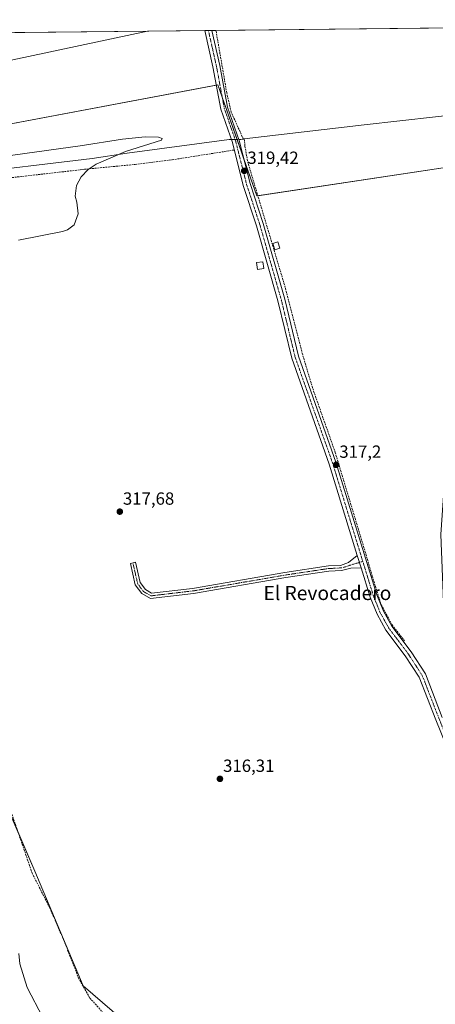
# Model space of a CAD drawing. Units: metres. Extents: x 574514 to 577209, y 4689506 to 4691846.
# Drawn here: x 576510 to 576746, y 4691287 to 4691846 of the extents above; entities that cross this region are included whole.
import ezdxf
from ezdxf.enums import TextEntityAlignment as Align

# ---------------------------------------------------------------- set-up
doc = ezdxf.new("R2010")
doc.units = ezdxf.units.M
doc.header["$MEASUREMENT"] = 0
doc.linetypes.add('TRAZO_Y_PUNTO', pattern=[1, 0.5, -0.25, 0, -0.25])
doc.linetypes.add('TRAZOSX2', pattern=[1.5, 1, -0.5])
for name, color, linetype, lineweight in [('Camino', 19, 'Continuous', 0), ('Camino Cxs', 19, 'Continuous', 0), ('Camino eje', 39, 'TRAZO_Y_PUNTO', 13), ('Carátula', 7, 'Continuous', 5), ('Comarca CxS', 133, 'Continuous', 0), ('Comunidad Autónoma CxS', 142, 'Continuous', 0), ('Corriente artificial lineal', 5, 'TRAZOSX2', 13), ('Corriente natural lineal', 142, 'Continuous', 13), ('Corriente natural lineal oculto', 19, 'TRAZO_Y_PUNTO', 13), ('Cultivos herbáceos CxS', 92, 'Continuous', 0), ('Cultivos leñosos', 92, 'Continuous', 0), ('Cultivos leñosos CxS', 92, 'Continuous', 0), ('Curva de nivel normal', 36, 'Continuous', 0), ('Edificación ligera', 1, 'Continuous', 0), ('Edificación ligera Cxs', 1, 'Continuous', 0), ('Municipio CxS', 142, 'Continuous', 0), ('Pastizal CxS', 92, 'Continuous', 0), ('Provincia CxS', 1, 'Continuous', 0), ('Punto de cota en terreno', 7, 'Continuous', 0), ('Rótulo de punto de cota en terreno', 19, 'Continuous', 0), ('Texto cartográfico', 19, 'Continuous', 0)]:
    doc.layers.add(name, color=color, linetype=linetype, lineweight=lineweight)
doc.styles.add('Arial', font='txt', dxfattribs={"height": 0.2})

# ---------------------------------------------------------------- blocks, each defined once
blk = doc.blocks.new('5PATER')
at = {"layer": 'Carátula', "linetype": 'Continuous', "lineweight": 5}
h = blk.add_hatch(color=250, dxfattribs=at)
edge = h.paths.add_edge_path()
edge.add_ellipse((0, 0.01), major_axis=(-1.33, -1.34), ratio=0.999422, start_angle=0, end_angle=360)

msp = doc.modelspace()

# ---------------------------------------------------------------- linework, layer by layer
at = {"layer": 'Camino', "color": 19, "linetype": 'Continuous', "lineweight": 0}
for points in [[(576615.33, 4691839.93, 319.33), (576619.38, 4691839.97, 318.88)], [(576701.91, 4691541.73, 316.83), (576686.02, 4691593.49, 317.35), (576664.73, 4691653.67, 317.87), (576656.87, 4691686.26, 318.37), (576644.68, 4691729.03, 318.81), (576637.18, 4691751.82, 319.46), (576630.99, 4691776.24, 319.37), (576624.45, 4691795.27, 319.61), (576619.97, 4691819.3, 319.38), (576615.33, 4691839.93, 319.33)], [(576619.38, 4691839.97, 318.88), (576619.38, 4691839.97, 318.88), (576623.86, 4691820.1, 318.84), (576628.3, 4691796.29, 319.08), (576634.8, 4691777.37, 319.06), (576640.99, 4691752.93, 318.95), (576648.47, 4691730.2, 318.32), (576660.71, 4691687.27, 317.71), (576668.54, 4691654.8, 317.67), (576689.79, 4691594.74, 316.98), (576712.94, 4691519.32, 316.69), (576716.72, 4691510.06, 316.6), (576721.48, 4691501.47, 316.55), (576732.45, 4691486.94, 316.52), (576740.6, 4691474.34, 316.34), (576750.19, 4691449.65, 316.32)], [(576704.11, 4691534.55, 316.78), (576698.34, 4691534.45, 316.66), (576693.03, 4691533.13, 316.62), (576685.8, 4691532.77, 316.68), (576661.25, 4691529.09, 316.67), (576608.81, 4691520.06, 316.72), (576584.44, 4691517.2, 316.94), (576579.58, 4691519.99, 317.39), (576575.83, 4691524.96, 317.46), (576573.06, 4691537.18, 317.49), (576575.92, 4691537.83, 317.22), (576578.56, 4691526.23, 317.31), (576581.56, 4691522.24, 317.21), (576585.06, 4691520.23, 317.03), (576608.39, 4691522.96, 316.89), (576660.79, 4691531.99, 316.71), (576685.51, 4691535.7, 316.69), (576692.45, 4691536.04, 316.65), (576697.02, 4691537.68, 316.72), (576701.91, 4691541.73, 316.83)], [(576701.91, 4691541.73, 316.83), (576704.11, 4691534.55, 316.78)], [(576701.91, 4691541.73, 316.83), (576704.11, 4691534.55, 316.78)], [(576821.11, 4691318.96, 317.13), (576815.5, 4691324.04, 316.96), (576810.15, 4691329.71, 316.79), (576806.88, 4691334.29, 316.78), (576803.11, 4691340.68, 316.8), (576801.7, 4691344.91, 316.81), (576798.53, 4691349.44, 316.82), (576795.85, 4691352.72, 316.79), (576790.83, 4691356.01, 316.7), (576785.55, 4691361.45, 316.57), (576782.25, 4691366.08, 316.42), (576778.97, 4691371.4, 316.36), (576761.79, 4691410.34, 316.4), (576746.5, 4691448.19, 316.36), (576737.05, 4691472.53, 316.45), (576729.2, 4691484.66, 316.51), (576718.14, 4691499.3, 316.56), (576713.13, 4691508.34, 316.82), (576709.2, 4691517.99, 316.77), (576704.11, 4691534.55, 316.78)]]:
    msp.add_polyline3d(points, dxfattribs=at)
at = {"layer": 'Camino Cxs', "color": 19, "linetype": 'Continuous', "lineweight": 0}
msp.add_polyline3d([(576746.5, 4691448.19, 316.36), (576737.05, 4691472.53, 316.45), (576729.2, 4691484.66, 316.51), (576718.14, 4691499.3, 316.56), (576713.13, 4691508.34, 316.82), (576709.2, 4691517.99, 316.77), (576704.11, 4691534.55, 316.78), (576701.91, 4691541.73, 316.83), (576686.02, 4691593.49, 317.35), (576664.73, 4691653.67, 317.87), (576656.87, 4691686.26, 318.37), (576644.68, 4691729.03, 318.81), (576637.18, 4691751.82, 319.46), (576630.99, 4691776.24, 319.37), (576624.45, 4691795.27, 319.61), (576619.97, 4691819.3, 319.38), (576615.33, 4691839.93, 319.33), (576619.38, 4691839.97, 318.88), (576619.38, 4691839.97, 318.88), (576623.86, 4691820.1, 318.84), (576628.3, 4691796.29, 319.08), (576634.8, 4691777.37, 319.06), (576640.99, 4691752.93, 318.95), (576648.47, 4691730.2, 318.32), (576660.71, 4691687.27, 317.71), (576668.54, 4691654.8, 317.67), (576689.79, 4691594.74, 316.98), (576712.94, 4691519.32, 316.69), (576716.72, 4691510.06, 316.6), (576721.48, 4691501.47, 316.55), (576732.45, 4691486.94, 316.52), (576740.6, 4691474.34, 316.34), (576750.19, 4691449.65, 316.32)], dxfattribs=at)
msp.add_polyline3d([(576704.11, 4691534.55, 316.78), (576698.34, 4691534.45, 316.66), (576693.03, 4691533.13, 316.62), (576685.8, 4691532.77, 316.68), (576661.25, 4691529.09, 316.67), (576608.81, 4691520.06, 316.72), (576584.44, 4691517.2, 316.94), (576579.58, 4691519.99, 317.39), (576575.83, 4691524.96, 317.46), (576573.06, 4691537.18, 317.49), (576575.92, 4691537.83, 317.22), (576578.56, 4691526.23, 317.31), (576581.56, 4691522.24, 317.21), (576585.06, 4691520.23, 317.03), (576608.39, 4691522.96, 316.89), (576660.79, 4691531.99, 316.71), (576685.51, 4691535.7, 316.69), (576692.45, 4691536.04, 316.65), (576697.02, 4691537.68, 316.72), (576701.91, 4691541.73, 316.83), (576704.11, 4691534.55, 316.78)], close=True, dxfattribs=at)
at = {"layer": 'Camino eje', "color": 39, "linetype": 'TRAZO_Y_PUNTO', "lineweight": 13}
for points in [[(576617.36, 4691839.95, 319.21), (576619.68, 4691829.64, 319.27), (576621.92, 4691819.7, 319.29), (576626.38, 4691795.78, 319.52), (576632.9, 4691776.81, 319.29), (576635.99, 4691764.59, 319.4), (576639.09, 4691752.38, 319.21), (576646.58, 4691729.62, 318.67), (576652.7, 4691708.15, 318.25), (576658.79, 4691686.77, 318.05), (576666.64, 4691654.24, 317.91), (576687.91, 4691594.12, 317.17), (576704.71, 4691539.37, 316.81), (576705.05, 4691538.27, 316.83)], [(576574.49, 4691537.51, 317.36), (576575.81, 4691531.71, 317.38), (576577.2, 4691525.6, 317.41), (576579.07, 4691523.11, 317.32), (576580.57, 4691521.12, 317.3), (576584.75, 4691518.72, 317.01), (576596.94, 4691520.15, 316.83), (576608.6, 4691521.51, 316.81), (576634.82, 4691526.03, 316.7), (576661.02, 4691530.54, 316.69), (576673.3, 4691532.38, 316.72), (576685.66, 4691534.24, 316.69), (576689.13, 4691534.41, 316.65), (576692.74, 4691534.59, 316.63), (576695.4, 4691535.25, 316.66), (576697.68, 4691536.07, 316.69), (576705.05, 4691538.27, 316.83)], [(576705.05, 4691538.27, 316.83), (576708.53, 4691526.94, 316.65), (576711.07, 4691518.66, 316.82), (576712.96, 4691514.03, 316.71), (576714.93, 4691509.2, 316.72), (576719.81, 4691500.39, 316.58), (576725.34, 4691493.07, 316.61), (576730.83, 4691485.8, 316.55), (576738.83, 4691473.44, 316.41), (576748.35, 4691448.92, 316.34), (576763.62, 4691411.12, 316.35), (576780.86, 4691372.03, 316.41), (576783.53, 4691366.86, 316.47), (576786.71, 4691362.42, 316.64), (576791.79, 4691357.18, 316.76), (576796.87, 4691353.84, 316.84), (576799.72, 4691350.35, 316.87), (576803.06, 4691345.59, 316.87), (576804.49, 4691341.3, 316.84), (576808.14, 4691335.11, 316.84), (576811.31, 4691330.67, 316.86), (576816.55, 4691325.11, 317.04), (576823.22, 4691319.08, 317.22)]]:
    msp.add_polyline3d(points, dxfattribs=at)
at = {"layer": 'Comarca CxS', "color": 133, "linetype": 'Continuous', "lineweight": 0}
msp.add_polyline3d([(574925.62, 4691821.7, 363.74), (577183.26, 4691846.06, 311.6), (577208.76, 4689532.94, 392.14), (577208.76, 4689532.94, 392.14), (574909.99, 4689508.13, 383.77)], dxfattribs=at)
msp.add_polyline3d([(574925.62, 4691821.7, 363.74), (577183.26, 4691846.06, 311.6), (577208.76, 4689532.94, 392.14), (577208.76, 4689532.94, 392.14), (574909.99, 4689508.13, 383.77)], dxfattribs=at)
at = {"layer": 'Comunidad Autónoma CxS', "color": 142, "linetype": 'Continuous', "lineweight": 0}
msp.add_polyline3d([(574925.62, 4691821.7, 363.74), (577183.26, 4691846.06, 311.6), (577208.76, 4689532.94, 392.14), (577208.76, 4689532.94, 392.14), (574909.99, 4689508.13, 383.77)], dxfattribs=at)
msp.add_polyline3d([(574925.62, 4691821.7, 363.74), (577183.26, 4691846.06, 311.6), (577208.76, 4689532.94, 392.14), (577208.76, 4689532.94, 392.14), (574909.99, 4689508.13, 383.77)], dxfattribs=at)
at = {"layer": 'Corriente artificial lineal', "color": 5, "linetype": 'TRAZOSX2', "lineweight": 13}
for points in [[(576637.21, 4691778.23, 318.73), (576630.33, 4691793.51, 318.76), (576627.77, 4691804.56, 318.92), (576621.66, 4691839.99, 318.53), (576621.66, 4691840, 318.53)], [(576637.77, 4691778.3, 318.69), (576638.13, 4691774.19, 318.84), (576639.68, 4691765.35, 318.5), (576661.17, 4691693.33, 317.42), (576670.63, 4691656.58, 317.34), (576676.64, 4691636.44, 317.29), (576689.39, 4691600.17, 316.97), (576706.8, 4691542.4, 316.68), (576710.43, 4691529.89, 316.55), (576715.51, 4691513.59, 316.56), (576721.75, 4691502.16, 316.52), (576728.74, 4691493.17, 316.56)], [(576467.64, 4691750.83, 320.62), (576504.39, 4691756.18, 320.48), (576546.93, 4691761.05, 319.97), (576575.82, 4691763.8, 319.59), (576596.78, 4691766.45, 319.42), (576632.05, 4691772.04, 319.39)], [(576639.66, 4691088.49, 321.27), (576632.94, 4691097.48, 320.62), (576623.44, 4691109.21, 320.59), (576615.84, 4691120.68, 320.71), (576611.06, 4691135.92, 318.72), (576602.43, 4691154.81, 318.3), (576586.45, 4691194.98, 317.32), (576583.8, 4691207.06, 317.66), (576588.61, 4691224.75, 317.56), (576590.78, 4691239.1, 317.18), (576589.52, 4691249.42, 317.5), (576586.8, 4691257.32, 317.08), (576578.22, 4691265.38, 317.24), (576567.87, 4691272.25, 317.12), (576557.73, 4691281.64, 316.99), (576549.93, 4691290.38, 316.78), (576543.84, 4691301.14, 316.61), (576535.43, 4691322.55, 316.56), (576527.21, 4691341.67, 316.52), (576517.29, 4691361.08, 316.58), (576503.07, 4691402.65, 316.46)]]:
    msp.add_polyline3d(points, dxfattribs=at)
at = {"layer": 'Corriente natural lineal', "color": 142, "linetype": 'Continuous', "lineweight": 13}
for points in [[(576634.56, 4691778.05, 319.05), (576635.76, 4691778.06, 318.89), (576637.21, 4691778.23, 318.73), (576637.77, 4691778.3, 318.69), (576705.74, 4691786.39, 317.82), (576766.53, 4691793.22, 317.18)], [(576466.5, 4691757.31, 320.83), (576475.19, 4691758.18, 320.38), (576551.36, 4691767.29, 319.86), (576571.15, 4691770.15, 319.84), (576629.11, 4691778.03, 319.23), (576630.37, 4691778.03, 319.36)]]:
    msp.add_polyline3d(points, dxfattribs=at)
at = {"layer": 'Corriente natural lineal oculto', "color": 19, "linetype": 'TRAZO_Y_PUNTO', "lineweight": 13}
msp.add_polyline3d([(576630.37, 4691778.03, 319.36), (576634.56, 4691778.05, 319.05)], dxfattribs=at)
at = {"layer": 'Cultivos herbáceos CxS', "color": 92, "linetype": 'Continuous', "lineweight": 0}
for points in [[(576384.07, 4691837.44, 324.68), (576582.85, 4691839.58, 319.24), (576467.8, 4691815.1, 319.96)], [(576384.07, 4691837.44, 324.68), (576402.49, 4691837.63, 324.94), (576404.62, 4691837.66, 324.93), (576406.75, 4691837.68, 324.88), (576469.56, 4691838.36, 320.15), (576582.85, 4691839.58, 319.24)], [(576582.85, 4691839.58, 319.24), (576467.8, 4691815.1, 319.96), (576464.77, 4691779.27, 320.64), (576621.91, 4691808.88, 319.45), (576622.73, 4691809.04, 319.34), (576625.22, 4691801.96, 319.44), (576633.64, 4691778.05, 319.18), (576637.16, 4691768.04, 319.1), (576644.94, 4691745.96, 318.22), (576645.44, 4691746.03, 318.1), (576766.87, 4691764.29, 317.36)], [(576464.77, 4691779.27, 320.64), (576622.73, 4691809.04, 319.34), (576644.94, 4691745.96, 318.22), (576766.87, 4691764.29, 317.36), (576766.87, 4691764.29, 317.36), (576762.55, 4691699.43, 317.47), (576761.18, 4691678.92, 317.44), (576753.8, 4691616.95, 316.99), (576749.38, 4691553.49, 316.89), (576750.85, 4691515.13, 316.56), (576768.56, 4691459.05, 317.29), (576815.78, 4691343.96, 317.33), (576833.48, 4691301.16, 317.3), (576855.62, 4691250.99, 317.3)], [(576634.12, 4691088.74, 322.1), (576631.05, 4691091.89, 322.35), (576594.05, 4691157.81, 319.48), (576577.65, 4691210.83, 318.45), (576588.58, 4691252.16, 317.46), (576589.29, 4691254.86, 317.07), (576579.28, 4691268.72, 316.85), (576546.17, 4691297.22, 316.52), (576518.84, 4691362.32, 316.51), (576509.22, 4691384.68, 316.49), (576468.79, 4691478.64, 318.33), (576459.85, 4691506.08, 318.1), (576445.69, 4691549.51, 319.33), (576456.47, 4691590.33, 318.92), (576456.25, 4691590.93, 318.98), (576451.08, 4691604.97, 320.05), (576447.3, 4691604.36, 320.32), (576421.21, 4691600.14, 323.47), (576400.18, 4691660.3, 323.63), (576393.91, 4691659.37, 325.58)], [(576579.28, 4691268.72, 316.85), (576546.17, 4691297.22, 316.52), (576518.84, 4691362.32, 316.51), (576468.79, 4691478.64, 318.33)]]:
    msp.add_polyline3d(points, dxfattribs=at)
at = {"layer": 'Cultivos leñosos', "color": 92, "linetype": 'Continuous', "lineweight": 0}
for points in [[(576582.85, 4691839.58, 319.24), (576467.8, 4691815.1, 319.96), (576464.77, 4691779.27, 320.64), (576621.91, 4691808.88, 319.45), (576622.73, 4691809.04, 319.34), (576625.22, 4691801.96, 319.44), (576633.64, 4691778.05, 319.18), (576637.16, 4691768.04, 319.1), (576644.94, 4691745.96, 318.22), (576645.44, 4691746.03, 318.1), (576766.87, 4691764.29, 317.36)], [(576582.85, 4691839.58, 319.24), (576615.33, 4691839.93, 319.33), (576617.35, 4691839.95, 319.21), (576619.38, 4691839.98, 318.88), (576621.66, 4691840, 318.53), (576772.03, 4691841.62, 317.47)]]:
    msp.add_polyline3d(points, dxfattribs=at)
at = {"layer": 'Cultivos leñosos CxS', "color": 92, "linetype": 'Continuous', "lineweight": 0}
msp.add_polyline3d([(576766.87, 4691764.29, 317.36), (576644.94, 4691745.96, 318.22), (576622.73, 4691809.04, 319.34), (576464.77, 4691779.27, 320.64), (576467.8, 4691815.1, 319.96), (576582.85, 4691839.58, 319.24), (576772.03, 4691841.62, 317.47), (576766.87, 4691764.29, 317.36)], close=True, dxfattribs=at)
at = {"layer": 'Curva de nivel normal', "color": 36, "linetype": 'Continuous', "lineweight": 0}
for points in [[(576509.47, 4691720.81, 320), (576521.95, 4691723.26, 320), (576534.45, 4691725.7, 320), (576537.36, 4691726.75, 320), (576541.13, 4691729.55, 320), (576543.32, 4691735.7, 320), (576542.66, 4691742.42, 320), (576541.74, 4691745.75, 320), (576542.37, 4691751.89, 320), (576545.1, 4691756.87, 320), (576549.14, 4691760.94, 320), (576553.67, 4691764.06, 320), (576570.24, 4691771.09, 320), (576590.66, 4691777.69, 320), (576591.09, 4691778.56, 320), (576589.06, 4691779.28, 320), (576581.48, 4691779.46, 320), (576568.63, 4691778.24, 320), (576544.52, 4691774.45, 320), (576481.51, 4691765.74, 320)], [(576523.29, 4691279.13, 320), (576514.5, 4691296.16, 320), (576510.37, 4691309.7, 320), (576509.64, 4691315.48, 320)]]:
    msp.add_polyline3d(points, dxfattribs=at)
at = {"layer": 'Edificación ligera', "color": 1, "linetype": 'Continuous', "lineweight": 0}
for points in [[(576657.94, 4691716.22, 317.67), (576655.03, 4691715.32, 318.58), (576653.89, 4691718.97, 319.91), (576656.8, 4691719.87, 319.24), (576657.94, 4691716.22, 317.67)], [(576648.87, 4691704.64, 318.99), (576645.18, 4691704.14, 318.62), (576644.64, 4691708.07, 319.5), (576648.35, 4691708.55, 320.04), (576648.87, 4691704.64, 318.99)]]:
    msp.add_polyline3d(points, dxfattribs=at)
at = {"layer": 'Edificación ligera Cxs', "color": 1, "linetype": 'Continuous', "lineweight": 0}
for points in [[(576657.94, 4691716.22, 317.67), (576655.03, 4691715.32, 318.58), (576653.89, 4691718.97, 319.91), (576656.8, 4691719.87, 319.24), (576657.94, 4691716.22, 317.67)], [(576648.87, 4691704.64, 318.99), (576645.18, 4691704.14, 318.62), (576644.64, 4691708.07, 319.5), (576648.35, 4691708.55, 320.04), (576648.87, 4691704.64, 318.99)]]:
    msp.add_polyline3d(points, close=True, dxfattribs=at)
at = {"layer": 'Municipio CxS', "color": 142, "linetype": 'Continuous', "lineweight": 0}
msp.add_polyline3d([(574925.62, 4691821.7, 363.74), (577183.26, 4691846.06, 311.6), (577208.76, 4689532.94, 392.14), (577208.76, 4689532.94, 392.14), (574909.99, 4689508.13, 383.77)], dxfattribs=at)
msp.add_polyline3d([(574925.62, 4691821.7, 363.74), (577183.26, 4691846.06, 311.6), (577208.76, 4689532.94, 392.14), (577208.76, 4689532.94, 392.14), (574909.99, 4689508.13, 383.77)], dxfattribs=at)
at = {"layer": 'Pastizal CxS', "color": 92, "linetype": 'Continuous', "lineweight": 0}
for points in [[(576634.12, 4691088.74, 322.1), (576631.05, 4691091.89, 322.35), (576594.05, 4691157.81, 319.48), (576577.65, 4691210.83, 318.45), (576588.58, 4691252.16, 317.46), (576589.29, 4691254.86, 317.07), (576579.28, 4691268.72, 316.85), (576546.17, 4691297.22, 316.52), (576518.84, 4691362.32, 316.51), (576509.22, 4691384.68, 316.49), (576468.79, 4691478.64, 318.33), (576459.85, 4691506.08, 318.1), (576445.69, 4691549.51, 319.33), (576456.47, 4691590.33, 318.92), (576456.25, 4691590.93, 318.98), (576451.08, 4691604.97, 320.05), (576447.3, 4691604.36, 320.32), (576421.21, 4691600.14, 323.47), (576400.18, 4691660.3, 323.63), (576393.91, 4691659.37, 325.58)], [(576468.79, 4691478.64, 318.33), (576518.84, 4691362.32, 316.51), (576546.17, 4691297.22, 316.52), (576579.28, 4691268.72, 316.85)]]:
    msp.add_polyline3d(points, dxfattribs=at)
at = {"layer": 'Provincia CxS', "color": 1, "linetype": 'Continuous', "lineweight": 0}
msp.add_polyline3d([(574925.62, 4691821.7, 363.74), (577183.26, 4691846.06, 311.6), (577208.76, 4689532.94, 392.14), (577208.76, 4689532.94, 392.14), (574909.99, 4689508.13, 383.77)], dxfattribs=at)
msp.add_polyline3d([(574925.62, 4691821.7, 363.74), (577183.26, 4691846.06, 311.6), (577208.76, 4689532.94, 392.14), (577208.76, 4689532.94, 392.14), (574909.99, 4689508.13, 383.77)], dxfattribs=at)

# ---------------------------------------------------------------- block references
at = {"layer": 'Punto de cota en terreno', "linetype": 'Continuous', "lineweight": 0}
for p in [(576637.72, 4691760.18, 319.42), (576689.94, 4691593.19, 317.2), (576567.06, 4691566.55, 317.68), (576623.93, 4691414.74, 316.31)]:
    msp.add_blockref('5PATER', p, dxfattribs=at)

# ---------------------------------------------------------------- texts
at = {"layer": 'Rótulo de punto de cota en terreno', "color": 19, "linetype": 'Continuous', "lineweight": 0, "style": 'Arial'}
for s, p in [('319,42', (576639.48, 4691761.94)), ('317,2', (576691.7, 4691594.95)), ('317,68', (576568.82, 4691568.31)), ('316,31', (576625.69, 4691416.5))]:
    msp.add_text(s, height=7, dxfattribs=at).set_placement(p, align=Align.BOTTOM_LEFT)
at = {"layer": 'Texto cartográfico', "color": 19, "linetype": 'Continuous', "lineweight": 0, "style": 'Arial'}
msp.add_text('El Revocadero', height=8, dxfattribs=at).set_placement((576684.95, 4691520.33), align=Align.MIDDLE_CENTER)

doc.saveas('drawing.dxf')
